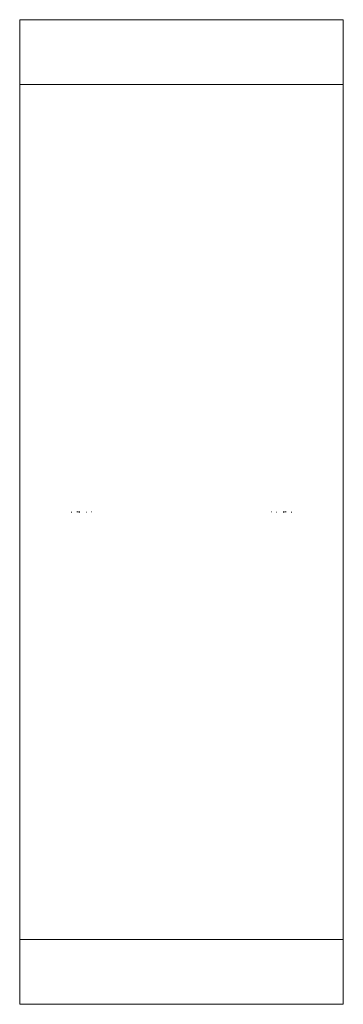
# Model space of a CAD drawing. Units: millimetres. Extents: x 3951 to 6451, y -18 to 7582.
import ezdxf

# ---------------------------------------------------------------- set-up
doc = ezdxf.new("R2010")
doc.units = ezdxf.units.MM
doc.header["$LTSCALE"] = 0.2
doc.linetypes.add('HIDDEN', pattern=[9.525, 6.35, -3.175])
for name, color, linetype, lineweight in [('beslag', 253, 'Continuous', 9), ('kæde', 253, 'Continuous', 9), ('omkreds', 7, 'Continuous', 9)]:
    doc.layers.add(name, color=color, linetype=linetype, lineweight=lineweight)

msp = doc.modelspace()

# ---------------------------------------------------------------- linework, layer by layer
at = {"layer": 'beslag'}
for p, q in [((4393.6, 3782, 1326.3), (4402.9, 3782, 1322.7)), ((6009.3, 3782, 1326.3), (6000, 3782, 1322.7))]:
    msp.add_line(p, q, dxfattribs=at)
at = {"layer": 'beslag', "extrusion": (0.978509, -1.76224e-12, 0.206204)}
msp.add_arc((3781.7, 417.2, 4597.4), 3.5, 1.98441, 181.98441, dxfattribs=at)
at = {"layer": 'beslag', "extrusion": (-0.978509, -1.76224e-12, 0.206204)}
msp.add_arc((-3781.7, 2562.3, -5581.9), 3.5, 358.01559, 178.01559, dxfattribs=at)
at = {"layer": 'kæde', "extrusion": (0, -1, 0)}
for p, q in [((4348.5, 3781.6, 1355.7), (4354.7, 3781.6, 1346.6)), ((4465.2, 3781.6, 1118.5), (4467.6, 3781.6, 1107.8)), ((4504, 3782.9, 944.7), (4506.4, 3782.8, 934)), ((5898.8, 3782.9, 944.7), (5896.4, 3782.8, 934)), ((5937.7, 3781.6, 1118.5), (5935.3, 3781.6, 1107.8)), ((6054.3, 3781.6, 1355.7), (6048.1, 3781.6, 1346.6))]:
    msp.add_line(p, q, dxfattribs=at)
at = {"layer": 'omkreds', "elevation": -865}
msp.add_lwpolyline([(3951.4, -18), (6451.4, -18), (6451.4, 7582), (3951.4, 7582)], close=True, dxfattribs=at)
at = {"layer": 'omkreds', "linetype": 'HIDDEN', "elevation": -865}
msp.add_lwpolyline([(3951.4, 482), (6451.4, 482), (6451.4, 7082), (3951.4, 7082)], close=True, dxfattribs=at)

doc.saveas('drawing.dxf')
